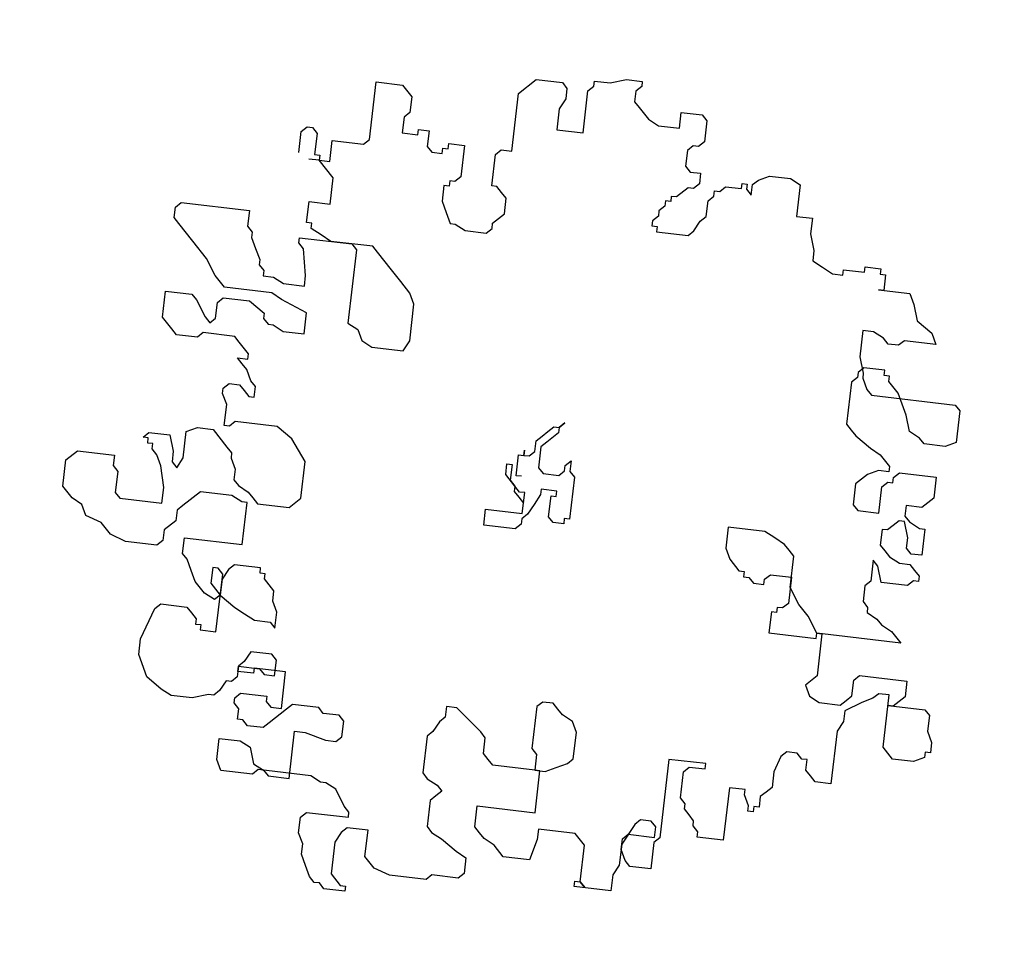
# Model space of a CAD drawing. Units: millimetres. Extents: x 371 to 1226, y 137 to 692.
# Drawn here: x 567 to 571, y 644 to 648 of the extents above; entities that cross this region are included whole.
import ezdxf

# ---------------------------------------------------------------- set-up
doc = ezdxf.new("R2010")
doc.units = ezdxf.units.MM

# ---------------------------------------------------------------- blocks, each defined once
blk = doc.blocks.new('new block')
at = {"color": 62}
for p, q in [((1472135.6639, 352082.1505), (1472135.6639, 352082.1705)), ((1472135.6639, 352082.1705), (1472135.7239, 352082.1705)), ((1472135.7239, 352082.1705), (1472135.7838, 352082.1905)), ((1472135.7838, 352082.1905), (1472135.8438, 352082.1905)), ((1472135.8438, 352082.1705), (1472135.8238, 352082.1505)), ((1472135.8438, 352082.1905), (1472135.8438, 352082.1705)), ((1472135.384, 352082.0906), (1472135.444, 352082.1505)), ((1472135.444, 352082.1505), (1472135.5439, 352082.1505)), ((1472135.5439, 352082.1505), (1472135.5639, 352082.1305)), ((1472135.5639, 352082.1305), (1472135.5639, 352082.0906)), ((1472135.6439, 352082.1305), (1472135.6639, 352082.1505)), ((1472135.6439, 352081.9708), (1472135.6439, 352082.1305)), ((1472135.8238, 352082.1505), (1472135.8238, 352082.1106)), ((1472135.384, 352081.8709), (1472135.384, 352082.0906)), ((1472135.5639, 352082.0906), (1472135.5439, 352082.0507)), ((1472135.8238, 352082.1106), (1472135.8438, 352082.0906)), ((1472135.8438, 352082.0906), (1472135.8838, 352082.0507)), ((1472136.0037, 352082.0307), (1472136.0037, 352082.0906)), ((1472136.0037, 352082.0906), (1472136.0837, 352082.0906)), ((1472136.0837, 352082.0906), (1472136.1037, 352082.0706)), ((1472134.8443, 352081.8509), (1472134.8443, 352082.0706)), ((1472134.8443, 352082.0706), (1472134.9442, 352082.0706)), ((1472134.9442, 352082.0706), (1472134.9842, 352082.0307)), ((1472135.5439, 352082.0507), (1472135.5439, 352081.9708)), ((1472135.8838, 352082.0507), (1472135.9237, 352082.0307)), ((1472136.1037, 352082.0706), (1472136.1037, 352081.9907)), ((1472134.9842, 352082.0307), (1472134.9842, 352081.9708)), ((1472135.9237, 352082.0307), (1472136.0037, 352082.0307)), ((1472136.1037, 352081.9907), (1472136.0837, 352081.9708)), ((1472134.9842, 352081.9708), (1472134.9642, 352081.9508)), ((1472134.9642, 352081.9508), (1472134.9642, 352081.8909)), ((1472135.5439, 352081.9708), (1472135.6439, 352081.9708)), ((1472136.0637, 352081.9708), (1472136.0437, 352081.9508)), ((1472136.0437, 352081.9508), (1472136.0437, 352081.8909)), ((1472136.0837, 352081.9708), (1472136.0637, 352081.9708)), ((1472135.0242, 352081.8909), (1472135.0242, 352081.9109)), ((1472135.0242, 352081.9109), (1472135.0642, 352081.9109)), ((1472135.0642, 352081.9109), (1472135.0642, 352081.8509)), ((1472134.5844, 352081.8509), (1472134.6044, 352081.8709)), ((1472134.6044, 352081.8709), (1472134.6244, 352081.8709)), ((1472134.6244, 352081.8709), (1472134.6444, 352081.8509)), ((1472134.9642, 352081.8909), (1472135.0242, 352081.8909)), ((1472135.1441, 352081.8509), (1472135.1441, 352081.8709)), ((1472135.1441, 352081.8709), (1472135.2041, 352081.8709)), ((1472135.2041, 352081.8709), (1472135.2041, 352081.7511)), ((1472135.3241, 352081.8509), (1472135.344, 352081.8709)), ((1472135.344, 352081.8709), (1472135.384, 352081.8709)), ((1472136.0437, 352081.8909), (1472136.0637, 352081.8709)), ((1472136.0637, 352081.8709), (1472136.1037, 352081.8709)), ((1472136.1037, 352081.8709), (1472136.1037, 352081.831)), ((1472136.3036, 352081.8509), (1472136.3235, 352081.8709)), ((1472136.3235, 352081.8709), (1472136.3635, 352081.8909)), ((1472136.3635, 352081.8909), (1472136.4435, 352081.8909)), ((1472136.4435, 352081.8909), (1472136.4835, 352081.8709)), ((1472136.4835, 352081.8709), (1472136.4835, 352081.7511)), ((1472134.5844, 352081.771), (1472134.5844, 352081.8509)), ((1472134.6444, 352081.8509), (1472134.6444, 352081.771)), ((1472134.7044, 352081.7511), (1472134.7044, 352081.831)), ((1472134.7044, 352081.831), (1472134.8243, 352081.831)), ((1472134.8243, 352081.831), (1472134.8443, 352081.8509)), ((1472135.0642, 352081.8509), (1472135.0842, 352081.831)), ((1472135.0842, 352081.831), (1472135.1241, 352081.831)), ((1472135.1241, 352081.831), (1472135.1241, 352081.8509)), ((1472135.1241, 352081.8509), (1472135.1441, 352081.8509)), ((1472135.3241, 352081.7311), (1472135.3241, 352081.8509)), ((1472136.1037, 352081.831), (1472136.0837, 352081.811)), ((1472136.1836, 352081.811), (1472136.2036, 352081.831)), ((1472136.2036, 352081.831), (1472136.2636, 352081.831)), ((1472136.2636, 352081.831), (1472136.2636, 352081.8509)), ((1472136.2636, 352081.8509), (1472136.2836, 352081.8509)), ((1472136.2836, 352081.8509), (1472136.2836, 352081.831)), ((1472136.2836, 352081.831), (1472136.3036, 352081.811)), ((1472136.3036, 352081.811), (1472136.3036, 352081.8509)), ((1472136.0637, 352081.811), (1472136.0237, 352081.771)), ((1472136.0837, 352081.811), (1472136.0637, 352081.811)), ((1472136.1436, 352081.771), (1472136.1636, 352081.791)), ((1472136.1636, 352081.791), (1472136.1636, 352081.811)), ((1472136.1636, 352081.811), (1472136.1836, 352081.811)), ((1472134.6444, 352081.771), (1472134.6644, 352081.771)), ((1472134.6644, 352081.771), (1472134.6644, 352081.7511)), ((1472136.0237, 352081.771), (1472136.0037, 352081.771)), ((1472136.0037, 352081.771), (1472136.0037, 352081.7511)), ((1472136.1436, 352081.7111), (1472136.1436, 352081.771)), ((1472134.6644, 352081.7511), (1472134.6244, 352081.7511)), ((1472134.6644, 352081.7511), (1472134.7044, 352081.7511)), ((1472134.7244, 352081.6911), (1472134.6644, 352081.7511)), ((1472135.1841, 352081.7311), (1472135.1641, 352081.7311)), ((1472135.1641, 352081.7311), (1472135.1641, 352081.7111)), ((1472135.2041, 352081.7511), (1472135.1841, 352081.7311)), ((1472135.344, 352081.7311), (1472135.3241, 352081.7311)), ((1472135.364, 352081.7111), (1472135.344, 352081.7311)), ((1472135.9837, 352081.7311), (1472135.9637, 352081.7111)), ((1472136.0037, 352081.7511), (1472135.9837, 352081.7511)), ((1472135.9837, 352081.7511), (1472135.9837, 352081.7311)), ((1472136.4835, 352081.7511), (1472136.5434, 352081.7511)), ((1472136.5434, 352081.7511), (1472136.5434, 352081.6911)), ((1472134.7244, 352081.5913), (1472134.7244, 352081.6911)), ((1472135.1641, 352081.7111), (1472135.1441, 352081.7111)), ((1472135.1441, 352081.7111), (1472135.1441, 352081.6512)), ((1472135.384, 352081.6911), (1472135.364, 352081.7111)), ((1472135.384, 352081.6312), (1472135.384, 352081.6911)), ((1472135.9637, 352081.6911), (1472135.9437, 352081.6712)), ((1472135.9637, 352081.7111), (1472135.9637, 352081.6911)), ((1472136.1037, 352081.6512), (1472136.1236, 352081.6911)), ((1472136.1236, 352081.6911), (1472136.1436, 352081.7111)), ((1472136.5434, 352081.6911), (1472136.5634, 352081.6312)), ((1472135.1441, 352081.6512), (1472135.1641, 352081.6113)), ((1472135.9437, 352081.6712), (1472135.9437, 352081.6512)), ((1472135.9437, 352081.6512), (1472135.9637, 352081.6512)), ((1472135.9637, 352081.6512), (1472135.9637, 352081.6312)), ((1472136.0837, 352081.6312), (1472136.1037, 352081.6512)), ((1472135.1641, 352081.6113), (1472135.1841, 352081.5713)), ((1472135.344, 352081.5913), (1472135.364, 352081.6113)), ((1472135.364, 352081.6113), (1472135.384, 352081.6312)), ((1472135.9637, 352081.6312), (1472136.0837, 352081.6312)), ((1472136.5634, 352081.6312), (1472136.5634, 352081.5913)), ((1472134.6444, 352081.5114), (1472134.6444, 352081.5913)), ((1472134.6444, 352081.5913), (1472134.7244, 352081.5913)), ((1472135.1841, 352081.5713), (1472135.2041, 352081.5713)), ((1472135.2041, 352081.5713), (1472135.2441, 352081.5513)), ((1472135.3241, 352081.5513), (1472135.344, 352081.5713)), ((1472135.344, 352081.5713), (1472135.344, 352081.5913)), ((1472136.5634, 352081.5913), (1472136.6034, 352081.5713)), ((1472136.6034, 352081.5713), (1472136.6434, 352081.5513)), ((1472136.6834, 352081.5513), (1472136.6834, 352081.5713)), ((1472136.6834, 352081.5713), (1472136.7633, 352081.5713)), ((1472136.7633, 352081.5713), (1472136.7633, 352081.5913)), ((1472136.7633, 352081.5913), (1472136.8233, 352081.5913)), ((1472136.8233, 352081.5913), (1472136.8233, 352081.5713)), ((1472136.8233, 352081.5713), (1472136.8433, 352081.5713)), ((1472136.8433, 352081.5713), (1472136.8433, 352081.5114)), ((1472134.1446, 352081.5114), (1472134.1646, 352081.5314)), ((1472134.1646, 352081.5314), (1472134.4245, 352081.5314)), ((1472134.4245, 352081.5314), (1472134.4245, 352081.4715)), ((1472135.2441, 352081.5513), (1472135.3241, 352081.5513)), ((1472136.6434, 352081.5513), (1472136.6834, 352081.5513)), ((1472134.1446, 352081.4715), (1472134.1446, 352081.5114)), ((1472134.6644, 352081.5114), (1472134.6444, 352081.5114)), ((1472134.6644, 352081.4914), (1472134.6644, 352081.5114)), ((1472134.7044, 352081.4715), (1472134.6644, 352081.4914)), ((1472136.8433, 352081.5114), (1472136.8233, 352081.5114)), ((1472136.8233, 352081.5114), (1472136.9432, 352081.5114)), ((1472136.9432, 352081.5114), (1472136.9632, 352081.4715)), ((1472134.1646, 352081.4515), (1472134.1446, 352081.4715)), ((1472134.4245, 352081.4715), (1472134.4445, 352081.4515)), ((1472134.7443, 352081.4515), (1472134.7044, 352081.4715)), ((1472136.9632, 352081.4715), (1472136.9832, 352081.4115)), ((1472134.2246, 352081.3916), (1472134.1646, 352081.4515)), ((1472134.4445, 352081.4515), (1472134.4445, 352081.4315)), ((1472134.4445, 352081.4315), (1472134.4645, 352081.3916)), ((1472134.6244, 352081.4315), (1472134.6244, 352081.4515)), ((1472134.6244, 352081.4515), (1472134.8243, 352081.4515)), ((1472134.6444, 352081.4115), (1472134.6244, 352081.4315)), ((1472134.9043, 352081.4515), (1472134.7443, 352081.4515)), ((1472134.8243, 352081.4515), (1472134.8443, 352081.4315)), ((1472134.8443, 352081.4315), (1472134.8443, 352081.1519)), ((1472134.9242, 352081.4315), (1472134.9043, 352081.4515)), ((1472134.9842, 352081.3716), (1472134.9242, 352081.4315)), ((1472134.2846, 352081.3316), (1472134.2246, 352081.3916)), ((1472134.4645, 352081.3916), (1472134.4845, 352081.3516)), ((1472134.6644, 352081.3117), (1472134.6444, 352081.4115)), ((1472136.9832, 352081.4115), (1472137.0432, 352081.3716)), ((1472134.4845, 352081.3516), (1472134.4845, 352081.3316)), ((1472135.0242, 352081.3316), (1472134.9842, 352081.3716)), ((1472136.8233, 352081.3516), (1472136.7833, 352081.3516)), ((1472136.7833, 352081.3516), (1472136.7833, 352081.2518)), ((1472136.8633, 352081.3316), (1472136.8233, 352081.3516)), ((1472137.0432, 352081.3716), (1472137.0632, 352081.3316)), ((1472134.3246, 352081.2717), (1472134.2846, 352081.3316)), ((1472134.4845, 352081.3316), (1472134.5045, 352081.3117)), ((1472134.5045, 352081.3117), (1472134.5045, 352081.2917)), ((1472134.6644, 352081.2717), (1472134.6644, 352081.3117)), ((1472135.0642, 352081.2917), (1472135.0242, 352081.3316)), ((1472136.8833, 352081.3117), (1472136.8633, 352081.3316)), ((1472136.9232, 352081.3117), (1472136.8833, 352081.3117)), ((1472136.9432, 352081.3316), (1472136.9232, 352081.3117)), ((1472137.0632, 352081.3316), (1472136.9432, 352081.3316)), ((1472134.3645, 352081.2318), (1472134.3246, 352081.2717)), ((1472134.5045, 352081.2917), (1472134.5444, 352081.2917)), ((1472134.5444, 352081.2917), (1472134.5844, 352081.2717)), ((1472134.5844, 352081.2717), (1472134.6644, 352081.2717)), ((1472135.0842, 352081.2518), (1472135.0642, 352081.2917)), ((1472134.5444, 352081.2318), (1472134.3645, 352081.2318)), ((1472134.5844, 352081.2118), (1472134.5444, 352081.2318)), ((1472135.0842, 352081.112), (1472135.0842, 352081.2518)), ((1472136.7833, 352081.2518), (1472136.8033, 352081.1918)), ((1472134.6844, 352081.1719), (1472134.5844, 352081.2118)), ((1472136.8033, 352081.2118), (1472136.7833, 352081.1918)), ((1472136.8833, 352081.2118), (1472136.8033, 352081.2118)), ((1472136.8833, 352081.1918), (1472136.8833, 352081.2118)), ((1472134.1446, 352081.092), (1472134.1446, 352081.1918)), ((1472134.1446, 352081.1918), (1472134.2446, 352081.1918)), ((1472134.2446, 352081.1918), (1472134.2646, 352081.1719)), ((1472134.2646, 352081.1719), (1472134.3046, 352081.112)), ((1472134.3445, 352081.1719), (1472134.3645, 352081.1918)), ((1472134.3445, 352081.112), (1472134.3445, 352081.1719)), ((1472134.3645, 352081.1918), (1472134.4645, 352081.1918)), ((1472134.4645, 352081.1918), (1472134.5245, 352081.1519)), ((1472134.6844, 352081.092), (1472134.6844, 352081.1719)), ((1472136.7833, 352081.1719), (1472136.7633, 352081.1519)), ((1472136.7833, 352081.1918), (1472136.7833, 352081.1719)), ((1472136.8033, 352081.1918), (1472136.8033, 352081.1719)), ((1472136.8033, 352081.1719), (1472136.8233, 352081.1319)), ((1472136.9032, 352081.1918), (1472136.8833, 352081.1918)), ((1472136.9032, 352081.1719), (1472136.9032, 352081.1918)), ((1472136.9432, 352081.1319), (1472136.9032, 352081.1719)), ((1472134.5245, 352081.1519), (1472134.5245, 352081.1319)), ((1472134.5245, 352081.1319), (1472134.5444, 352081.112)), ((1472134.8443, 352081.1519), (1472134.8843, 352081.1319)), ((1472134.8843, 352081.1319), (1472134.9043, 352081.092)), ((1472136.7633, 352081.1519), (1472136.7633, 352080.9921)), ((1472136.8233, 352081.1319), (1472136.8433, 352081.112)), ((1472136.9632, 352081.092), (1472136.9432, 352081.1319)), ((1472134.1846, 352081.052), (1472134.1446, 352081.092)), ((1472134.3046, 352081.112), (1472134.3246, 352081.092)), ((1472134.3246, 352081.092), (1472134.3445, 352081.112)), ((1472134.5444, 352081.112), (1472134.5644, 352081.112)), ((1472134.5644, 352081.112), (1472134.6044, 352081.092)), ((1472134.6044, 352081.092), (1472134.6844, 352081.092)), ((1472134.9043, 352081.092), (1472134.9442, 352081.072)), ((1472135.0642, 352081.072), (1472135.0842, 352081.112)), ((1472136.8433, 352081.112), (1472137.1631, 352081.112)), ((1472136.9832, 352081.052), (1472136.9632, 352081.092)), ((1472137.1631, 352081.112), (1472137.1831, 352081.092)), ((1472137.1831, 352081.092), (1472137.1831, 352080.9721)), ((1472134.2046, 352081.0321), (1472134.1846, 352081.052)), ((1472134.3046, 352081.052), (1472134.2846, 352081.0321)), ((1472134.4245, 352081.052), (1472134.3046, 352081.052)), ((1472134.4445, 352081.0321), (1472134.4245, 352081.052)), ((1472134.9442, 352081.072), (1472135.0642, 352081.072)), ((1472137.0032, 352080.9921), (1472136.9832, 352081.052)), ((1472134.2846, 352081.0321), (1472134.2046, 352081.0321)), ((1472134.4845, 352080.9921), (1472134.4445, 352081.0321)), ((1472134.4645, 352080.9522), (1472134.4445, 352080.9721)), ((1472134.4445, 352080.9721), (1472134.4845, 352080.9721)), ((1472134.4845, 352080.9721), (1472134.4845, 352080.9921)), ((1472136.7633, 352080.9921), (1472136.7833, 352080.9721)), ((1472136.7833, 352080.9721), (1472136.8033, 352080.9522)), ((1472137.0432, 352080.9721), (1472137.0032, 352080.9921)), ((1472137.0632, 352080.9522), (1472137.0432, 352080.9721)), ((1472137.1831, 352080.9721), (1472137.1431, 352080.9522)), ((1472134.4845, 352080.9322), (1472134.4645, 352080.9522)), ((1472134.5045, 352080.8923), (1472134.4845, 352080.9322)), ((1472136.8033, 352080.9522), (1472136.8633, 352080.9122)), ((1472137.1431, 352080.9522), (1472137.0632, 352080.9522)), ((1472136.8633, 352080.9122), (1472136.9032, 352080.8923)), ((1472134.4045, 352080.8523), (1472134.4245, 352080.8723)), ((1472134.4245, 352080.8723), (1472134.4645, 352080.8723)), ((1472134.4645, 352080.8723), (1472134.4845, 352080.8523)), ((1472134.5245, 352080.8723), (1472134.5045, 352080.8923)), ((1472134.5245, 352080.8323), (1472134.5245, 352080.8723)), ((1472135.6839, 352080.8523), (1472135.7039, 352080.8723)), ((1472135.7039, 352080.8723), (1472135.6839, 352080.8523)), ((1472136.9032, 352080.8923), (1472136.9432, 352080.8523)), ((1472134.4045, 352080.8323), (1472134.4045, 352080.8523)), ((1472134.4245, 352080.7924), (1472134.4045, 352080.8323)), ((1472134.4845, 352080.8523), (1472134.5045, 352080.8323)), ((1472134.5045, 352080.8323), (1472134.5245, 352080.8323)), ((1472135.6239, 352080.8124), (1472135.6439, 352080.8323)), ((1472135.6439, 352080.8323), (1472135.6639, 352080.8523)), ((1472135.6839, 352080.8323), (1472135.6439, 352080.7924)), ((1472135.6639, 352080.8523), (1472135.6839, 352080.8523)), ((1472135.6839, 352080.8523), (1472135.6839, 352080.8323)), ((1472136.9032, 352080.8323), (1472136.8633, 352080.8124)), ((1472136.9432, 352080.8323), (1472136.9032, 352080.8323)), ((1472136.9432, 352080.8523), (1472136.9432, 352080.8323)), ((1472136.9632, 352080.8124), (1472136.9832, 352080.8323)), ((1472136.9832, 352080.8323), (1472137.1231, 352080.8323)), ((1472137.1231, 352080.8323), (1472137.1231, 352080.7524)), ((1472134.4245, 352080.7125), (1472134.4245, 352080.7924)), ((1472135.6039, 352080.7924), (1472135.6239, 352080.8124)), ((1472135.6039, 352080.7524), (1472135.6039, 352080.7924)), ((1472135.6439, 352080.7924), (1472135.6239, 352080.7724)), ((1472136.8633, 352080.8124), (1472136.8233, 352080.7724)), ((1472136.9232, 352080.7724), (1472136.9432, 352080.7924)), ((1472136.9432, 352080.7924), (1472136.9632, 352080.7924)), ((1472136.9632, 352080.7924), (1472136.9632, 352080.8124)), ((1472135.5639, 352080.7325), (1472135.5639, 352080.7524)), ((1472135.5639, 352080.7524), (1472135.5639, 352080.7325)), ((1472135.5839, 352080.7325), (1472135.6039, 352080.7524)), ((1472135.6239, 352080.7724), (1472135.6239, 352080.6925)), ((1472136.8233, 352080.7724), (1472136.8233, 352080.6925)), ((1472136.9232, 352080.6725), (1472136.9232, 352080.7724)), ((1472137.1231, 352080.7524), (1472137.0832, 352080.7125)), ((1472134.4445, 352080.7125), (1472134.4245, 352080.7125)), ((1472134.4645, 352080.7325), (1472134.4445, 352080.7125)), ((1472134.6244, 352080.7325), (1472134.4645, 352080.7325)), ((1472134.6844, 352080.6925), (1472134.6244, 352080.7325)), ((1472135.5439, 352080.6526), (1472135.5439, 352080.7325)), ((1472135.5439, 352080.7325), (1472135.5639, 352080.7325)), ((1472135.5639, 352080.7325), (1472135.5839, 352080.7325)), ((1472135.7239, 352080.7125), (1472135.7438, 352080.7325)), ((1472135.7239, 352080.6925), (1472135.7239, 352080.7125)), ((1472135.7438, 352080.7325), (1472135.7438, 352080.6925)), ((1472137.0832, 352080.7125), (1472137.0232, 352080.7125)), ((1472137.0232, 352080.7125), (1472137.0232, 352080.6725)), ((1472134.2846, 352080.6725), (1472134.3246, 352080.6925)), ((1472134.2846, 352080.5727), (1472134.2846, 352080.6725)), ((1472134.3246, 352080.6925), (1472134.3845, 352080.6925)), ((1472134.3845, 352080.6925), (1472134.4445, 352080.6326)), ((1472134.7443, 352080.6126), (1472134.6844, 352080.6925)), ((1472135.504, 352080.6526), (1472135.504, 352080.6925)), ((1472135.504, 352080.6925), (1472135.524, 352080.6925)), ((1472135.524, 352080.6925), (1472135.524, 352080.6326)), ((1472135.6239, 352080.6925), (1472135.6439, 352080.6725)), ((1472135.6439, 352080.6725), (1472135.7039, 352080.6725)), ((1472135.7039, 352080.6725), (1472135.7239, 352080.6925)), ((1472135.7438, 352080.6925), (1472135.7638, 352080.6725)), ((1472135.7638, 352080.6725), (1472135.7638, 352080.5128)), ((1472136.8233, 352080.6925), (1472136.8433, 352080.6725)), ((1472136.8433, 352080.6725), (1472136.9232, 352080.6725)), ((1472137.0232, 352080.6725), (1472137.0432, 352080.6526)), ((1472134.1246, 352080.6326), (1472134.1446, 352080.6526)), ((1472134.1446, 352080.6526), (1472134.2246, 352080.6526)), ((1472134.2246, 352080.6526), (1472134.2446, 352080.5927)), ((1472135.5439, 352080.6126), (1472135.504, 352080.6526)), ((1472135.5639, 352080.6526), (1472135.5439, 352080.6526)), ((1472137.0032, 352080.6526), (1472136.9832, 352080.6326)), ((1472137.0232, 352080.6526), (1472137.0032, 352080.6526)), ((1472137.0432, 352080.5927), (1472137.0232, 352080.6526)), ((1472137.0432, 352080.6526), (1472137.0832, 352080.6326)), ((1472134.1446, 352080.6326), (1472134.1246, 352080.6326)), ((1472134.1446, 352080.6126), (1472134.1446, 352080.6326)), ((1472134.1646, 352080.6126), (1472134.1446, 352080.6126)), ((1472134.1646, 352080.5927), (1472134.1646, 352080.6126)), ((1472134.4445, 352080.6326), (1472134.4645, 352080.6126)), ((1472134.4645, 352080.6126), (1472134.4645, 352080.5927)), ((1472134.7443, 352080.4728), (1472134.7443, 352080.6126)), ((1472135.524, 352080.6326), (1472135.5439, 352080.6126)), ((1472135.5639, 352080.5927), (1472135.5439, 352080.6126)), ((1472135.5439, 352080.6126), (1472135.5439, 352080.5927)), ((1472135.7039, 352080.6126), (1472135.6439, 352080.6126)), ((1472135.6439, 352080.6126), (1472135.6439, 352080.5927)), ((1472135.7039, 352080.5927), (1472135.7039, 352080.6126)), ((1472136.9632, 352080.6126), (1472136.9432, 352080.6126)), ((1472136.9432, 352080.6126), (1472136.9432, 352080.5527)), ((1472136.9832, 352080.6326), (1472136.9632, 352080.6126)), ((1472137.0832, 352080.6326), (1472137.1032, 352080.6326)), ((1472137.1032, 352080.6326), (1472137.1032, 352080.5327)), ((1472134.1846, 352080.5727), (1472134.1646, 352080.5927)), ((1472134.2046, 352080.5327), (1472134.1846, 352080.5727)), ((1472134.2446, 352080.5927), (1472134.2446, 352080.5527)), ((1472134.2646, 352080.5327), (1472134.2846, 352080.5727)), ((1472134.4645, 352080.5927), (1472134.4845, 352080.5527)), ((1472135.5439, 352080.5927), (1472135.5639, 352080.5727)), ((1472135.5839, 352080.5927), (1472135.5639, 352080.5927)), ((1472135.5639, 352080.5727), (1472135.5839, 352080.5527)), ((1472135.5839, 352080.5128), (1472135.5839, 352080.5927)), ((1472135.6439, 352080.5927), (1472135.6239, 352080.5527)), ((1472135.6839, 352080.5128), (1472135.6839, 352080.5927)), ((1472135.6839, 352080.5927), (1472135.7039, 352080.5927)), ((1472137.0432, 352080.5527), (1472137.0432, 352080.5927)), ((1472133.8448, 352080.5128), (1472133.8848, 352080.5527)), ((1472133.8848, 352080.5527), (1472134.0247, 352080.5527)), ((1472134.0247, 352080.5527), (1472134.0247, 352080.5128)), ((1472134.2246, 352080.4529), (1472134.2046, 352080.5327)), ((1472134.2446, 352080.5527), (1472134.2646, 352080.5327)), ((1472134.4845, 352080.5527), (1472134.4845, 352080.5128)), ((1472135.6239, 352080.5527), (1472135.6039, 352080.5128)), ((1472136.5035, 352080.5527), (1472136.3635, 352080.5527)), ((1472136.3635, 352080.5527), (1472136.3635, 352080.4728)), ((1472136.5434, 352080.5327), (1472136.5035, 352080.5527)), ((1472136.5834, 352080.5128), (1472136.5434, 352080.5327)), ((1472136.9432, 352080.5527), (1472136.9632, 352080.5327)), ((1472136.9632, 352080.5327), (1472136.9832, 352080.5128)), ((1472137.0632, 352080.5327), (1472137.0432, 352080.5527)), ((1472137.1032, 352080.5327), (1472137.0632, 352080.5327)), ((1472133.8448, 352080.4129), (1472133.8448, 352080.5128)), ((1472134.0247, 352080.5128), (1472134.0447, 352080.4928)), ((1472134.0447, 352080.4928), (1472134.0447, 352080.4129)), ((1472134.4845, 352080.5128), (1472134.5045, 352080.4928)), ((1472134.5045, 352080.4928), (1472134.5444, 352080.4728)), ((1472135.444, 352080.4529), (1472135.444, 352080.5128)), ((1472135.444, 352080.5128), (1472135.5839, 352080.5128)), ((1472135.6039, 352080.5128), (1472135.5839, 352080.4928)), ((1472135.5839, 352080.4928), (1472135.5839, 352080.4728)), ((1472135.7039, 352080.4928), (1472135.6839, 352080.5128)), ((1472135.7438, 352080.4928), (1472135.7039, 352080.4928)), ((1472135.7638, 352080.5128), (1472135.7438, 352080.5128)), ((1472135.7438, 352080.5128), (1472135.7438, 352080.4928)), ((1472136.6034, 352080.4928), (1472136.5834, 352080.5128)), ((1472136.6234, 352080.4728), (1472136.6034, 352080.4928)), ((1472136.9432, 352080.4728), (1472136.9232, 352080.4928)), ((1472136.9232, 352080.4928), (1472136.9232, 352080.4129)), ((1472136.9832, 352080.5128), (1472137.0232, 352080.4928)), ((1472137.0232, 352080.4928), (1472137.0632, 352080.4928)), ((1472137.0632, 352080.4928), (1472137.0832, 352080.4728)), ((1472134.2246, 352080.3929), (1472134.2246, 352080.4529)), ((1472134.3645, 352080.4529), (1472134.3046, 352080.3929)), ((1472134.4845, 352080.4529), (1472134.3645, 352080.4529)), ((1472134.5245, 352080.4329), (1472134.4845, 352080.4529)), ((1472134.5444, 352080.4728), (1472134.5644, 352080.4529)), ((1472134.5644, 352080.4529), (1472134.5844, 352080.4329)), ((1472134.7044, 352080.4329), (1472134.7443, 352080.4728)), ((1472135.5639, 352080.4529), (1472135.444, 352080.4529)), ((1472135.5839, 352080.4728), (1472135.5639, 352080.4529)), ((1472136.3635, 352080.4728), (1472136.3835, 352080.4329)), ((1472136.6234, 352080.353), (1472136.6234, 352080.4728)), ((1472136.9632, 352080.4129), (1472136.9432, 352080.4728)), ((1472137.0832, 352080.4728), (1472137.1032, 352080.4529)), ((1472137.1032, 352080.4529), (1472137.1032, 352080.4329)), ((1472133.8848, 352080.373), (1472133.8448, 352080.4129)), ((1472134.0447, 352080.4129), (1472134.0647, 352080.3929)), ((1472134.5444, 352080.4329), (1472134.5245, 352080.4329)), ((1472134.5444, 352080.2731), (1472134.5444, 352080.4329)), ((1472134.5844, 352080.4329), (1472134.7044, 352080.4329)), ((1472136.3835, 352080.4329), (1472136.4235, 352080.3929)), ((1472136.9232, 352080.4129), (1472136.9032, 352080.3929)), ((1472137.0632, 352080.4129), (1472136.9632, 352080.4129)), ((1472137.0832, 352080.4329), (1472137.0632, 352080.4129)), ((1472137.1032, 352080.4329), (1472137.0832, 352080.4329)), ((1472133.9248, 352080.353), (1472133.8848, 352080.373)), ((1472134.0647, 352080.3929), (1472134.2246, 352080.3929)), ((1472134.3046, 352080.3929), (1472134.2846, 352080.373)), ((1472134.2846, 352080.373), (1472134.2846, 352080.333)), ((1472136.4235, 352080.3929), (1472136.4435, 352080.3929)), ((1472136.4435, 352080.3929), (1472136.4435, 352080.373)), ((1472136.4435, 352080.373), (1472136.4635, 352080.373)), ((1472136.4635, 352080.373), (1472136.4835, 352080.353)), ((1472136.5235, 352080.373), (1472136.5434, 352080.3929)), ((1472136.5235, 352080.353), (1472136.5235, 352080.373)), ((1472136.5434, 352080.3929), (1472136.6234, 352080.3929)), ((1472136.6234, 352080.3929), (1472136.6234, 352080.2931)), ((1472136.9032, 352080.3929), (1472136.9032, 352080.333)), ((1472133.9447, 352080.313), (1472133.9248, 352080.353)), ((1472136.4835, 352080.353), (1472136.5235, 352080.353)), ((1472136.6634, 352080.2931), (1472136.6234, 352080.353)), ((1472134.0047, 352080.2931), (1472133.9447, 352080.313)), ((1472134.2846, 352080.333), (1472134.2446, 352080.2931)), ((1472136.9032, 352080.333), (1472136.9232, 352080.313)), ((1472136.9232, 352080.313), (1472136.9232, 352080.2931)), ((1472134.0447, 352080.2531), (1472134.0047, 352080.2931)), ((1472134.2446, 352080.2931), (1472134.2446, 352080.2531)), ((1472134.3246, 352080.2132), (1472134.3246, 352080.2731)), ((1472134.3246, 352080.2731), (1472134.5444, 352080.2731)), ((1472136.6034, 352080.2731), (1472136.5834, 352080.2731)), ((1472136.5834, 352080.2731), (1472136.5834, 352080.2531)), ((1472136.6234, 352080.2931), (1472136.6034, 352080.2731)), ((1472136.7034, 352080.2531), (1472136.6634, 352080.2931)), ((1472136.9232, 352080.2931), (1472136.9632, 352080.2731)), ((1472136.9632, 352080.2731), (1472136.9832, 352080.2531)), ((1472134.1047, 352080.2332), (1472134.0447, 352080.2531)), ((1472134.2246, 352080.2332), (1472134.1047, 352080.2332)), ((1472134.2446, 352080.2531), (1472134.2246, 352080.2332)), ((1472136.5834, 352080.2531), (1472136.5634, 352080.2531)), ((1472136.5634, 352080.2531), (1472136.5634, 352080.1732)), ((1472136.7433, 352080.1932), (1472136.7034, 352080.2531)), ((1472136.9832, 352080.2531), (1472137.0232, 352080.2332)), ((1472137.0232, 352080.2332), (1472137.0632, 352080.1932)), ((1472134.3445, 352080.1932), (1472134.3246, 352080.2132)), ((1472134.3645, 352080.1533), (1472134.3445, 352080.1932)), ((1472134.5245, 352080.1932), (1472134.5045, 352080.1732)), ((1472134.6244, 352080.1932), (1472134.5245, 352080.1932)), ((1472134.6244, 352080.1732), (1472134.6244, 352080.1932)), ((1472137.0632, 352080.1932), (1472136.7433, 352080.1932)), ((1472136.7433, 352080.1732), (1472136.7433, 352080.1932)), ((1472136.7433, 352080.1932), (1472136.7633, 352080.1932)), ((1472136.7633, 352080.1932), (1472136.7633, 352080.0334)), ((1472134.3845, 352080.1133), (1472134.3645, 352080.1533)), ((1472134.4645, 352080.1732), (1472134.4445, 352080.1732)), ((1472134.4445, 352080.1732), (1472134.4445, 352080.1133)), ((1472134.4845, 352080.1533), (1472134.4645, 352080.1732)), ((1472134.5045, 352080.1732), (1472134.4845, 352080.1333)), ((1472134.4845, 352079.9336), (1472134.4845, 352080.1533)), ((1472134.6444, 352080.1732), (1472134.6244, 352080.1732)), ((1472134.6444, 352080.1533), (1472134.6444, 352080.1732)), ((1472134.6644, 352080.1333), (1472134.6444, 352080.1533)), ((1472136.5634, 352080.1732), (1472136.7433, 352080.1732)), ((1472134.4245, 352080.0734), (1472134.3845, 352080.1133)), ((1472134.4445, 352080.1133), (1472134.4845, 352080.0734)), ((1472134.4845, 352080.1333), (1472134.4845, 352080.0734)), ((1472134.6844, 352080.1133), (1472134.6644, 352080.1333)), ((1472134.6844, 352080.0734), (1472134.6844, 352080.1133)), ((1472134.4645, 352080.0534), (1472134.4245, 352080.0734)), ((1472134.4845, 352080.0734), (1472134.4645, 352080.0534)), ((1472134.4845, 352080.0734), (1472134.5444, 352080.0334)), ((1472134.7044, 352080.0334), (1472134.6844, 352080.0734)), ((1472136.9032, 352080.0334), (1472136.9232, 352080.0534)), ((1472136.9232, 352080.0534), (1472137.1032, 352080.0534)), ((1472137.1032, 352080.0534), (1472137.1032, 352079.9935)), ((1472134.2446, 352079.9935), (1472134.2646, 352080.0135)), ((1472134.2646, 352080.0135), (1472134.3645, 352080.0135)), ((1472134.3645, 352080.0135), (1472134.3845, 352079.9935)), ((1472134.5444, 352080.0334), (1472134.5844, 352080.0135)), ((1472134.5844, 352080.0135), (1472134.6244, 352079.9935)), ((1472134.7044, 352079.9735), (1472134.7044, 352080.0334)), ((1472136.7633, 352080.0334), (1472136.7233, 352079.9935)), ((1472136.9032, 352079.9735), (1472136.9032, 352080.0334)), ((1472134.2046, 352079.8737), (1472134.2446, 352079.9935)), ((1472134.3845, 352079.9935), (1472134.4045, 352079.9735)), ((1472134.4045, 352079.9735), (1472134.4045, 352079.9535)), ((1472134.6244, 352079.9935), (1472134.6844, 352079.9935)), ((1472134.6844, 352079.9935), (1472134.7044, 352079.9735)), ((1472136.7233, 352079.9935), (1472136.7433, 352079.9535)), ((1472136.8833, 352079.9535), (1472136.9032, 352079.9735)), ((1472136.9832, 352079.9735), (1472136.9432, 352079.9535)), ((1472137.0032, 352079.9935), (1472136.9832, 352079.9735)), ((1472137.0432, 352079.9935), (1472137.0032, 352079.9935)), ((1472137.0432, 352079.7938), (1472137.0432, 352079.9935)), ((1472137.0832, 352079.9735), (1472137.0632, 352079.9535)), ((1472137.1032, 352079.9935), (1472137.0832, 352079.9735)), ((1472134.4045, 352079.9535), (1472134.4245, 352079.9535)), ((1472134.4245, 352079.9535), (1472134.4245, 352079.9336)), ((1472134.4245, 352079.9336), (1472134.4845, 352079.9336)), ((1472136.7433, 352079.9535), (1472136.7833, 352079.9336)), ((1472136.7833, 352079.9336), (1472136.8633, 352079.9336)), ((1472136.8633, 352079.9336), (1472136.8833, 352079.9535)), ((1472136.9432, 352079.9535), (1472136.8833, 352079.9136)), ((1472137.0632, 352079.9535), (1472137.0432, 352079.9535)), ((1472137.0432, 352079.9535), (1472137.1831, 352079.9535)), ((1472137.1831, 352079.9535), (1472137.2031, 352079.9336)), ((1472137.2031, 352079.9336), (1472137.2031, 352079.8737)), ((1472136.8833, 352079.9136), (1472136.8833, 352079.8737)), ((1472134.2046, 352079.8137), (1472134.2046, 352079.8737)), ((1472134.6244, 352079.8737), (1472134.6044, 352079.8337)), ((1472134.7044, 352079.8737), (1472134.6244, 352079.8737)), ((1472134.7244, 352079.8537), (1472134.7044, 352079.8737)), ((1472134.7244, 352079.7938), (1472134.7244, 352079.8537)), ((1472136.8833, 352079.8737), (1472136.8633, 352079.8337)), ((1472137.2031, 352079.8737), (1472137.2231, 352079.8337)), ((1472134.6044, 352079.8337), (1472134.5844, 352079.8137)), ((1472136.8633, 352079.8337), (1472136.8633, 352079.634)), ((1472137.2231, 352079.8337), (1472137.2231, 352079.7938)), ((1472134.2446, 352079.7338), (1472134.2046, 352079.8137)), ((1472134.5844, 352079.7938), (1472134.5844, 352079.8137)), ((1472134.5844, 352079.8137), (1472134.6644, 352079.8137)), ((1472134.5844, 352079.8137), (1472134.5844, 352079.7738)), ((1472134.6444, 352079.7938), (1472134.5844, 352079.7938)), ((1472134.7643, 352079.8137), (1472134.6444, 352079.8137)), ((1472134.6444, 352079.8137), (1472134.6444, 352079.7938)), ((1472134.6644, 352079.8137), (1472134.6844, 352079.7938)), ((1472134.6844, 352079.7938), (1472134.7244, 352079.7938)), ((1472134.7643, 352079.6739), (1472134.7643, 352079.8137)), ((1472135.7438, 352079.8137), (1472135.7239, 352079.7938)), ((1472135.7239, 352079.7938), (1472135.7239, 352079.634)), ((1472135.7838, 352079.8137), (1472135.7438, 352079.8137)), ((1472135.8038, 352079.7938), (1472135.7838, 352079.8137)), ((1472135.8238, 352079.7738), (1472135.8038, 352079.7938)), ((1472137.0832, 352079.7538), (1472137.0432, 352079.7938)), ((1472137.2231, 352079.7938), (1472137.2031, 352079.7938)), ((1472137.2031, 352079.7938), (1472137.2031, 352079.7738)), ((1472134.5444, 352079.7538), (1472134.5245, 352079.7139)), ((1472134.5644, 352079.7538), (1472134.5444, 352079.7538)), ((1472134.5844, 352079.7738), (1472134.5644, 352079.7538)), ((1472135.424, 352079.7538), (1472135.384, 352079.7538)), ((1472135.384, 352079.7538), (1472135.384, 352079.7139)), ((1472135.524, 352079.6739), (1472135.424, 352079.7538)), ((1472135.8638, 352079.7538), (1472135.8238, 352079.7738)), ((1472135.8838, 352079.7139), (1472135.8638, 352079.7538)), ((1472137.1631, 352079.7538), (1472137.0832, 352079.7538)), ((1472137.2031, 352079.7738), (1472137.1631, 352079.7538)), ((1472134.3046, 352079.6939), (1472134.2446, 352079.7338)), ((1472134.5245, 352079.7139), (1472134.5045, 352079.6939)), ((1472134.5844, 352079.6939), (1472134.6044, 352079.7139)), ((1472134.6044, 352079.7139), (1472134.7044, 352079.7139)), ((1472134.7044, 352079.7139), (1472134.7044, 352079.6939)), ((1472135.384, 352079.7139), (1472135.364, 352079.6939)), ((1472135.8838, 352079.614), (1472135.8838, 352079.7139)), ((1472136.6634, 352079.7139), (1472136.6434, 352079.654)), ((1472136.6834, 352079.7338), (1472136.6634, 352079.7139)), ((1472136.7233, 352079.7338), (1472136.6834, 352079.7338)), ((1472136.7433, 352079.7139), (1472136.7233, 352079.7338)), ((1472136.7633, 352079.7139), (1472136.7433, 352079.7139)), ((1472136.7633, 352079.6739), (1472136.7633, 352079.7139)), ((1472134.3445, 352079.6739), (1472134.3046, 352079.6939)), ((1472134.4245, 352079.6739), (1472134.3445, 352079.6739)), ((1472134.4845, 352079.6939), (1472134.4245, 352079.6739)), ((1472134.5045, 352079.6939), (1472134.4845, 352079.6939)), ((1472134.5844, 352079.6739), (1472134.5844, 352079.6939)), ((1472134.6044, 352079.654), (1472134.5844, 352079.6739)), ((1472134.7044, 352079.6939), (1472134.7244, 352079.6739)), ((1472134.7843, 352079.6739), (1472134.7244, 352079.614)), ((1472134.7244, 352079.6739), (1472134.7643, 352079.6739)), ((1472134.8043, 352079.6939), (1472134.7843, 352079.6739)), ((1472134.9043, 352079.6939), (1472134.8043, 352079.6939)), ((1472134.9242, 352079.6739), (1472134.9043, 352079.6939)), ((1472134.9842, 352079.6739), (1472134.9242, 352079.6739)), ((1472135.0042, 352079.654), (1472134.9842, 352079.6739)), ((1472135.364, 352079.6939), (1472135.344, 352079.654)), ((1472135.5439, 352079.654), (1472135.524, 352079.6739)), ((1472136.7833, 352079.654), (1472136.7633, 352079.6739)), ((1472134.6044, 352079.614), (1472134.6044, 352079.654)), ((1472135.0042, 352079.594), (1472135.0042, 352079.654)), ((1472135.344, 352079.654), (1472135.3241, 352079.634)), ((1472135.3241, 352079.634), (1472135.3241, 352079.4942)), ((1472135.5439, 352079.594), (1472135.5439, 352079.654)), ((1472135.7239, 352079.634), (1472135.7438, 352079.614)), ((1472136.3835, 352079.654), (1472136.2436, 352079.654)), ((1472136.2436, 352079.654), (1472136.2436, 352079.3544)), ((1472136.3036, 352079.614), (1472136.3235, 352079.634)), ((1472136.3235, 352079.634), (1472136.3835, 352079.634)), ((1472136.3835, 352079.634), (1472136.3835, 352079.654)), ((1472136.6434, 352079.654), (1472136.6434, 352079.594)), ((1472136.8033, 352079.634), (1472136.7833, 352079.654)), ((1472136.8633, 352079.634), (1472136.8033, 352079.634)), ((1472134.6244, 352079.614), (1472134.6044, 352079.614)), ((1472134.6444, 352079.594), (1472134.6244, 352079.614)), ((1472134.7044, 352079.594), (1472134.6444, 352079.594)), ((1472134.7244, 352079.614), (1472134.7044, 352079.594)), ((1472134.8243, 352079.4143), (1472134.8243, 352079.594)), ((1472134.8243, 352079.594), (1472134.8643, 352079.594)), ((1472134.8643, 352079.594), (1472134.9442, 352079.5741)), ((1472134.9842, 352079.5741), (1472135.0042, 352079.594)), ((1472135.5639, 352079.5741), (1472135.5439, 352079.594)), ((1472135.7438, 352079.614), (1472135.7438, 352079.5541)), ((1472135.8238, 352079.5741), (1472135.8638, 352079.594)), ((1472135.8638, 352079.594), (1472135.8838, 352079.614)), ((1472136.3036, 352079.5142), (1472136.3036, 352079.614)), ((1472136.6434, 352079.594), (1472136.6234, 352079.5741)), ((1472134.9442, 352079.5741), (1472134.9842, 352079.5741)), ((1472135.5839, 352079.5541), (1472135.5639, 352079.5741)), ((1472135.7438, 352079.5541), (1472135.5839, 352079.5541)), ((1472135.7638, 352079.5541), (1472135.7438, 352079.5541)), ((1472135.7438, 352079.5541), (1472135.7838, 352079.5541)), ((1472135.7638, 352079.3943), (1472135.7638, 352079.5541)), ((1472135.7838, 352079.5541), (1472135.8238, 352079.5741)), ((1472136.5434, 352079.5741), (1472136.4835, 352079.5741)), ((1472136.4835, 352079.5741), (1472136.4835, 352079.3743)), ((1472136.5434, 352079.5541), (1472136.5434, 352079.5741)), ((1472136.5634, 352079.5142), (1472136.5434, 352079.5541)), ((1472136.6234, 352079.5741), (1472136.6034, 352079.5541)), ((1472136.6034, 352079.5541), (1472136.6034, 352079.5142)), ((1472134.5444, 352079.4542), (1472134.5444, 352079.5341)), ((1472134.5444, 352079.5341), (1472134.6244, 352079.5341)), ((1472134.6244, 352079.5341), (1472134.6644, 352079.5142)), ((1472134.6644, 352079.5142), (1472134.6844, 352079.4542)), ((1472135.3241, 352079.4942), (1472135.344, 352079.4742)), ((1472136.3235, 352079.4942), (1472136.3036, 352079.5142)), ((1472136.3235, 352079.4742), (1472136.3235, 352079.4942)), ((1472136.5634, 352079.4942), (1472136.5634, 352079.5142)), ((1472136.5834, 352079.4942), (1472136.5634, 352079.4942)), ((1472136.6034, 352079.5142), (1472136.5834, 352079.5142)), ((1472136.5834, 352079.5142), (1472136.5834, 352079.4942)), ((1472134.5644, 352079.4143), (1472134.5444, 352079.4542)), ((1472134.6844, 352079.4542), (1472134.7244, 352079.4343)), ((1472135.344, 352079.4742), (1472135.384, 352079.4542)), ((1472135.384, 352079.4542), (1472135.404, 352079.4343)), ((1472136.3435, 352079.4542), (1472136.3235, 352079.4742)), ((1472136.3635, 352079.4343), (1472136.3435, 352079.4542)), ((1472134.6844, 352079.4143), (1472134.5644, 352079.4143)), ((1472134.7044, 352079.4343), (1472134.6844, 352079.4143)), ((1472134.9043, 352079.4343), (1472134.7044, 352079.4343)), ((1472134.7244, 352079.4343), (1472134.7443, 352079.4143)), ((1472134.7443, 352079.4143), (1472134.8243, 352079.4143)), ((1472134.9442, 352079.4143), (1472134.9043, 352079.4343)), ((1472134.9642, 352079.4143), (1472134.9442, 352079.4143)), ((1472135.0042, 352079.3943), (1472134.9642, 352079.4143)), ((1472135.384, 352079.4143), (1472135.364, 352079.3943)), ((1472135.404, 352079.4343), (1472135.384, 352079.4143)), ((1472136.1636, 352079.4143), (1472136.1436, 352079.3943)), ((1472136.2036, 352079.4143), (1472136.1636, 352079.4143)), ((1472136.2236, 352079.3943), (1472136.2036, 352079.4143)), ((1472136.3635, 352079.4143), (1472136.3635, 352079.4343)), ((1472136.3835, 352079.3943), (1472136.3635, 352079.4143)), ((1472135.0442, 352079.3344), (1472135.0042, 352079.3943)), ((1472135.364, 352079.3943), (1472135.364, 352079.2944)), ((1472135.5439, 352079.3144), (1472135.5439, 352079.3943)), ((1472135.5439, 352079.3943), (1472135.7638, 352079.3943)), ((1472136.1436, 352079.3943), (1472136.1037, 352079.3144)), ((1472136.2236, 352079.3544), (1472136.2236, 352079.3943)), ((1472136.3835, 352079.3743), (1472136.3835, 352079.3943)), ((1472136.4835, 352079.3743), (1472136.3835, 352079.3743)), ((1472135.0642, 352079.3144), (1472135.0442, 352079.3344)), ((1472135.9237, 352079.3344), (1472135.7838, 352079.3344)), ((1472135.7838, 352079.3344), (1472135.7838, 352079.2944)), ((1472135.9637, 352079.2944), (1472135.9237, 352079.3344)), ((1472136.1037, 352079.3344), (1472136.1236, 352079.3544)), ((1472136.1037, 352079.2944), (1472136.1037, 352079.3344)), ((1472136.1236, 352079.3544), (1472136.2236, 352079.3544)), ((1472136.2436, 352079.3544), (1472136.2236, 352079.3344)), ((1472136.2236, 352079.3344), (1472136.2236, 352079.2345)), ((1472134.8843, 352079.2745), (1472134.9043, 352079.2944)), ((1472134.9043, 352079.2944), (1472135.0642, 352079.2944)), ((1472135.0642, 352079.2944), (1472135.0642, 352079.3144)), ((1472135.364, 352079.2944), (1472135.384, 352079.2745)), ((1472135.5639, 352079.2944), (1472135.5439, 352079.3144)), ((1472135.5839, 352079.2745), (1472135.5639, 352079.2944)), ((1472135.7838, 352079.2944), (1472135.7638, 352079.2146)), ((1472135.9637, 352079.1546), (1472135.9637, 352079.2944)), ((1472136.1037, 352079.3144), (1472136.1037, 352079.2345)), ((1472136.1236, 352079.2545), (1472136.1037, 352079.2944)), ((1472134.8843, 352079.2146), (1472134.8843, 352079.2745)), ((1472135.384, 352079.2745), (1472135.424, 352079.2545)), ((1472135.6239, 352079.2545), (1472135.5839, 352079.2745)), ((1472135.0442, 352079.2345), (1472135.0242, 352079.1946)), ((1472135.0642, 352079.2545), (1472135.0442, 352079.2345)), ((1472135.1441, 352079.2545), (1472135.0642, 352079.2545)), ((1472135.1441, 352079.1546), (1472135.1441, 352079.2545)), ((1472135.424, 352079.2545), (1472135.484, 352079.2146)), ((1472135.6639, 352079.2146), (1472135.6239, 352079.2545)), ((1472136.1037, 352079.2345), (1472136.0837, 352079.1946)), ((1472136.1436, 352079.2345), (1472136.1236, 352079.2545)), ((1472136.2236, 352079.2345), (1472136.1436, 352079.2345)), ((1472134.9043, 352079.1746), (1472134.8843, 352079.2146)), ((1472135.0242, 352079.1946), (1472135.0242, 352079.0748)), ((1472135.484, 352079.2146), (1472135.524, 352079.1946)), ((1472135.524, 352079.1946), (1472135.524, 352079.1347)), ((1472135.7638, 352079.2146), (1472135.6639, 352079.2146)), ((1472136.0837, 352079.1946), (1472136.0837, 352079.1347)), ((1472134.9043, 352079.1347), (1472134.9043, 352079.1746)), ((1472135.1841, 352079.1147), (1472135.1441, 352079.1546)), ((1472135.9437, 352079.1347), (1472135.9437, 352079.1546)), ((1472135.9437, 352079.1546), (1472135.9637, 352079.1546)), ((1472135.9637, 352079.1546), (1472135.9837, 352079.1347)), ((1472135.9837, 352079.1347), (1472135.9637, 352079.1546)), ((1472134.9242, 352079.0947), (1472134.9043, 352079.1347)), ((1472135.2441, 352079.0947), (1472135.1841, 352079.1147)), ((1472135.404, 352079.1147), (1472135.384, 352079.0947)), ((1472135.504, 352079.1147), (1472135.404, 352079.1147)), ((1472135.524, 352079.1347), (1472135.504, 352079.1147)), ((1472136.0837, 352079.1347), (1472135.9437, 352079.1347)), ((1472134.9442, 352079.0548), (1472134.9242, 352079.0947)), ((1472135.0242, 352079.0748), (1472135.0642, 352079.0348)), ((1472135.384, 352079.0947), (1472135.2441, 352079.0947)), ((1472134.9642, 352079.0348), (1472134.9442, 352079.0548)), ((1472134.9842, 352079.0348), (1472134.9642, 352079.0348)), ((1472135.0042, 352079.0148), (1472134.9842, 352079.0348)), ((1472135.0642, 352079.0348), (1472135.0842, 352079.0348)), ((1472135.0842, 352079.0348), (1472135.0842, 352079.0148)), ((1472135.0842, 352079.0148), (1472135.0042, 352079.0148))]:
    blk.add_line(p, q, dxfattribs=at)

msp = doc.modelspace()

# ---------------------------------------------------------------- block references
at = {"color": 62, "lineweight": -3, "xscale": 0.8999999999998682, "yscale": 0.8999999999998682, "zscale": 0.8999999999998682, "rotation": 353.2946459121187}
msp.add_blockref('new block', (-1352289.3737, -159356.5269), dxfattribs=at)

doc.saveas('drawing.dxf')
